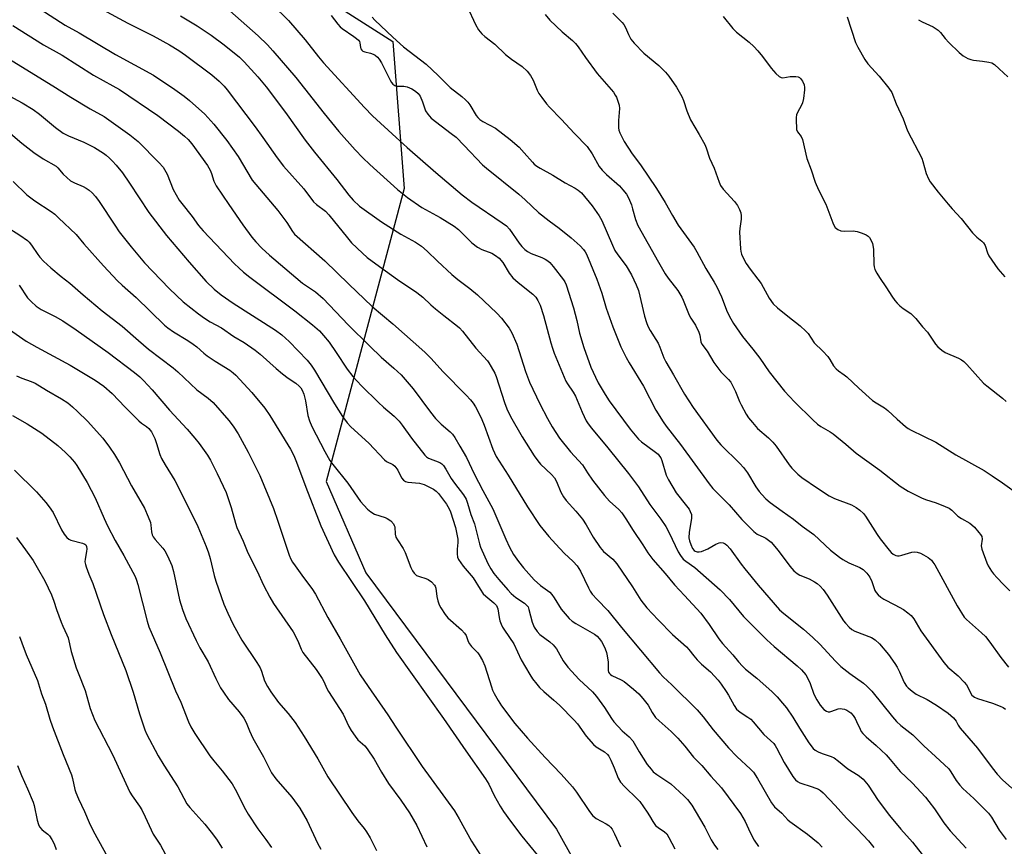
# Model space of a CAD drawing. Units: inches. Extents: x 1261771 to 1267771, y 601449 to 605449.
# Drawn here: x 1264215 to 1264541, y 604198 to 604471 of the extents above; entities that cross this region are included whole.
import ezdxf

# ---------------------------------------------------------------- set-up
doc = ezdxf.new("R2010")
doc.units = ezdxf.units.IN
doc.header["$MEASUREMENT"] = 0
doc.layers.add('NTRL-Farm Land', color=3, linetype='Continuous')
doc.layers.add('Undefined', color=1, linetype='Continuous')

msp = doc.modelspace()

# ---------------------------------------------------------------- linework, layer by layer
at = {"layer": 'NTRL-Farm Land'}
msp.add_lwpolyline([(1263870.27, 604701.74), (1264291.43, 604493.9), (1264338.77, 604463.74), (1264342.5, 604415.15), (1264316.69, 604318.25), (1264329.81, 604288.04), (1264392.86, 604203.25), (1264448.5, 604103.25), (1264499.75, 604069.34), (1264577.29, 604090.31), (1264683.07, 604124.38), (1264768.53, 604142.69)], dxfattribs=at)
at = {"layer": 'Undefined'}
for points, elevation in [([(1264221.95, 604474.57), (1264230.37, 604469.16), (1264235.01, 604466.6), (1264247.01, 604459.46), (1264259.5, 604452.6), (1264266.65, 604447.86), (1264269.69, 604445.66), (1264271.49, 604444.2), (1264276.49, 604439.74), (1264279.55, 604436.37), (1264283.78, 604431), (1264287.52, 604425.64), (1264292.22, 604417.91), (1264300.71, 604407.85), (1264303.67, 604403.87), (1264305.53, 604400.93), (1264306.24, 604400.01), (1264316.23, 604391.14), (1264324.16, 604383.43), (1264331.85, 604376.13), (1264338.7, 604370.34), (1264349.32, 604360.98), (1264351.36, 604358.88), (1264355.29, 604354.58), (1264363.01, 604346.82), (1264364.39, 604345.28), (1264365.27, 604344.1), (1264366.02, 604342.86), (1264367.13, 604340.81), (1264368.16, 604338.71), (1264368.92, 604336.84), (1264371.78, 604328.94), (1264372.95, 604326.47), (1264376.87, 604320.29), (1264383.22, 604309.83), (1264387.36, 604303.65), (1264390.37, 604300.02), (1264392.64, 604297.47), (1264395.39, 604294.55), (1264398.38, 604291.75), (1264399.67, 604290.35), (1264400.29, 604289.5), (1264400.84, 604288.54), (1264403.41, 604283.07), (1264404.05, 604281.9), (1264404.68, 604280.96), (1264406.26, 604279.21), (1264409.86, 604275.57), (1264414.35, 604269.98), (1264426.91, 604254.92), (1264428.09, 604253.65), (1264430.97, 604251), (1264439.37, 604242.75), (1264441.36, 604240.39), (1264444.64, 604236.1), (1264449.71, 604230.11), (1264452.55, 604227.28), (1264457.03, 604223.11), (1264458.01, 604222.07), (1264459.4, 604220.04), (1264464, 604211.99), (1264464.97, 604210.64), (1264467.42, 604208.52), (1264469.39, 604206.32), (1264470.01, 604205.75), (1264475.85, 604201.56), (1264479.37, 604198.76), (1264480.75, 604197.32)], 676), ([(1264242.64, 604474.25), (1264251.08, 604469.74), (1264259.4, 604465.62), (1264264.85, 604462.61), (1264267.93, 604460.74), (1264270.19, 604459.17), (1264278.88, 604452.66), (1264281.33, 604450.6), (1264282.95, 604448.91), (1264283.88, 604447.77), (1264293.15, 604435.55), (1264295.77, 604432), (1264300.45, 604425.24), (1264302.55, 604422.5), (1264309.3, 604414.98), (1264312.53, 604410.75), (1264313.49, 604409.87), (1264316.4, 604407.6), (1264317.57, 604406.44), (1264323.7, 604398.75), (1264325.05, 604397.18), (1264328.7, 604393.69), (1264330.27, 604392.33), (1264334.29, 604389.29), (1264340.26, 604385.01), (1264346.67, 604380.77), (1264348.63, 604379.17), (1264351.25, 604376.67), (1264352.81, 604375.34), (1264355.54, 604373.11), (1264360.14, 604369.6), (1264360.79, 604368.99), (1264361.76, 604367.89), (1264366.17, 604362.34), (1264370.02, 604358.11), (1264370.53, 604357.42), (1264371.29, 604356.15), (1264372.42, 604354.06), (1264372.91, 604352.99), (1264375.61, 604344.3), (1264376.4, 604342.21), (1264377.63, 604339.76), (1264381.51, 604332.95), (1264385.49, 604326.66), (1264386.67, 604325.02), (1264387.62, 604323.95), (1264391.25, 604320.49), (1264392.21, 604319.41), (1264392.9, 604318.19), (1264394.3, 604314.68), (1264395.17, 604313.13), (1264396.07, 604311.95), (1264399.26, 604308.42), (1264401.5, 604305.72), (1264402.7, 604303.86), (1264405.03, 604299.77), (1264407.3, 604296.4), (1264408.43, 604295.1), (1264411.49, 604292.55), (1264412.87, 604291.04), (1264418.04, 604283.34), (1264420.76, 604279.02), (1264422.76, 604276.48), (1264426.44, 604272.5), (1264431.2, 604267.62), (1264435.88, 604263.5), (1264436.65, 604262.64), (1264438.26, 604260.54), (1264439.43, 604259.25), (1264440.86, 604257.83), (1264443.83, 604255.31), (1264446.3, 604252.54), (1264447.37, 604251.2), (1264449, 604248.79), (1264449.76, 604247.54), (1264451.61, 604244.13), (1264452.41, 604242.98), (1264453.57, 604241.91), (1264456.2, 604240.29), (1264457.1, 604239.6), (1264457.91, 604238.74), (1264461.45, 604234.55), (1264464.72, 604231.58), (1264465.23, 604230.9), (1264465.66, 604230.15), (1264468.14, 604225.27), (1264471.07, 604220.7), (1264471.97, 604219.54), (1264472.63, 604218.98), (1264473.36, 604218.62), (1264477.38, 604217.29), (1264479.5, 604216.47), (1264480.17, 604216.07), (1264481.03, 604215.29), (1264485.09, 604211.04), (1264488.79, 604206.93), (1264492.42, 604203.29), (1264496.05, 604199.43), (1264497.88, 604197.23)], 674), ([(1264298.79, 604475.93), (1264304.18, 604470.7), (1264309.74, 604464.25), (1264314.1, 604458.7), (1264315.76, 604456.72), (1264329.33, 604441.86), (1264332.05, 604439.15), (1264339.79, 604431.97), (1264343.42, 604428.72), (1264353, 604420.4), (1264361.62, 604413.07), (1264364.88, 604410.57), (1264374.85, 604403.81), (1264376.27, 604402.74), (1264377.26, 604401.61), (1264380.46, 604397.04), (1264381.41, 604395.95), (1264382.44, 604394.95), (1264383.32, 604394.3), (1264384.44, 604393.67), (1264388.06, 604392.26), (1264389.09, 604391.77), (1264390, 604391.16), (1264390.63, 604390.63), (1264391.79, 604389.29), (1264395.18, 604384.92), (1264395.62, 604384.21), (1264396.06, 604383.25), (1264398.52, 604375.64), (1264399.63, 604371.51), (1264400.44, 604367.26), (1264401.85, 604362.5), (1264404.23, 604355.98), (1264405.71, 604352.7), (1264406.64, 604350.87), (1264408.91, 604347.04), (1264410.3, 604344.94), (1264417.26, 604335.51), (1264418.86, 604333.5), (1264419.97, 604332.25), (1264421.03, 604331.3), (1264425.63, 604327.96), (1264426.47, 604327.24), (1264426.98, 604326.64), (1264427.34, 604326.02), (1264427.66, 604325.2), (1264429.1, 604320.35), (1264429.87, 604318.76), (1264432.43, 604314.44), (1264435.9, 604310.22), (1264436.71, 604309.06), (1264437.12, 604308.3), (1264437.48, 604307.26), (1264437.55, 604306), (1264436.72, 604301.49), (1264436.67, 604299.62), (1264436.88, 604298.55), (1264437.28, 604297.36), (1264437.9, 604296.07), (1264438.38, 604295.42), (1264438.78, 604295.13), (1264439.34, 604294.94), (1264440.09, 604294.91), (1264440.87, 604295.08), (1264442.92, 604295.99), (1264445.59, 604297.54), (1264446.67, 604297.97), (1264447.18, 604298.01), (1264447.95, 604297.92), (1264448.63, 604297.61), (1264449.24, 604297.16), (1264450.35, 604295.9), (1264453.91, 604290.9), (1264455.14, 604289.29), (1264459.6, 604283.96), (1264466.66, 604275.83), (1264468.03, 604274.59), (1264474.54, 604269.38), (1264477.67, 604266.62), (1264479.92, 604264.38), (1264485.17, 604258.78), (1264486.94, 604257.07), (1264489.91, 604254.72), (1264494.43, 604251.5), (1264495.55, 604250.54), (1264497.13, 604248.86), (1264503.96, 604240.4), (1264505.28, 604238.88), (1264506.81, 604237.51), (1264510.74, 604234.4), (1264514.41, 604230.78), (1264518.25, 604227.28), (1264522.59, 604223.15), (1264523.34, 604222.2), (1264525.01, 604219.3), (1264526.25, 604217.76), (1264527.26, 604216.73), (1264530.94, 604213.4), (1264535.8, 604208.57), (1264536.77, 604207.17), (1264539.28, 604202.95), (1264541.56, 604199.82)], 668), ([(1264363.35, 604475.33), (1264366.06, 604469.33), (1264367.11, 604467.63), (1264368.11, 604466.25), (1264369.11, 604465.33), (1264372.42, 604462.81), (1264375.99, 604459.38), (1264378.03, 604457.83), (1264381.51, 604455.47), (1264383.18, 604453.94), (1264384.25, 604452.51), (1264385.17, 604450.98), (1264386.5, 604447.64), (1264387.01, 604446.58), (1264387.97, 604445.15), (1264389.53, 604443.08), (1264390.5, 604442.01), (1264394.4, 604438.09), (1264398.78, 604433.33), (1264403.01, 604429.01), (1264404.68, 604426.59), (1264407.01, 604422.44), (1264408, 604421.12), (1264409.43, 604419.72), (1264413.65, 604415.98), (1264414.85, 604414.66), (1264415.98, 604413.26), (1264416.69, 604412.03), (1264417.62, 604409.69), (1264418.04, 604408.35), (1264418.96, 604404.83), (1264419.77, 604402.85), (1264426.56, 604390.72), (1264428.83, 604386.9), (1264429.79, 604385.47), (1264432.96, 604381.33), (1264434.31, 604379.16), (1264434.79, 604378.13), (1264436.76, 604373.19), (1264437.3, 604372.21), (1264438.83, 604369.88), (1264439.97, 604367.65), (1264440.3, 604366.6), (1264440.59, 604364.42), (1264440.92, 604363.66), (1264442.72, 604361.31), (1264444.91, 604357.59), (1264446.19, 604355.76), (1264447.27, 604354.46), (1264449.79, 604351.93), (1264450.49, 604351.03), (1264452.11, 604347.95), (1264453.41, 604344.68), (1264453.9, 604343.61), (1264455.56, 604340.48), (1264456.34, 604339.25), (1264457.64, 604337.68), (1264459.39, 604335.74), (1264463.02, 604332.63), (1264464.46, 604331.24), (1264465.52, 604329.87), (1264469.83, 604323.73), (1264470.71, 604322.61), (1264472.73, 604320.59), (1264474.05, 604319.49), (1264479.18, 604315.99), (1264483.09, 604313.47), (1264484.86, 604312.56), (1264490.48, 604310.47), (1264492.02, 604309.63), (1264493.18, 604308.79), (1264494.42, 604307.62), (1264495.12, 604306.73), (1264498.96, 604300.67), (1264499.94, 604299.29), (1264502.89, 604295.51), (1264503.61, 604294.74), (1264504.19, 604294.24), (1264505.15, 604293.79), (1264505.68, 604293.69), (1264506.23, 604293.69), (1264507.05, 604293.85), (1264510.35, 604294.82), (1264511.41, 604294.92), (1264512.18, 604294.84), (1264513.23, 604294.51), (1264514.25, 604294.01), (1264515.77, 604293.05), (1264516.89, 604292.16), (1264517.39, 604291.58), (1264517.99, 604290.63), (1264525.45, 604277.05), (1264527.68, 604273.36), (1264528.44, 604272.53), (1264533.49, 604268.17), (1264534.77, 604266.94), (1264536.25, 604265.09), (1264539.83, 604260.03), (1264542.34, 604256.84)], 662), ([(1264268.5, 604472.24), (1264273.97, 604468.9), (1264278.68, 604465.81), (1264282.97, 604462.62), (1264287.99, 604458.59), (1264289.59, 604456.97), (1264294.09, 604452.03), (1264296.85, 604448.69), (1264303.2, 604440.2), (1264309.76, 604431.13), (1264312.86, 604427.14), (1264320.15, 604418.11), (1264324.14, 604412.88), (1264325.61, 604411.23), (1264327.73, 604409.32), (1264335.02, 604404.12), (1264341.41, 604400.03), (1264346.2, 604397.39), (1264348.15, 604396.06), (1264350.05, 604394.4), (1264353.54, 604391.03), (1264358.29, 604386.65), (1264360.23, 604385.05), (1264364.18, 604382.06), (1264366.7, 604379.95), (1264373.09, 604373.86), (1264374.66, 604372.2), (1264377.19, 604368.9), (1264378.11, 604367.4), (1264379.69, 604363.67), (1264382.58, 604354.58), (1264383.94, 604351.08), (1264387.34, 604343.89), (1264389.9, 604339.07), (1264391.47, 604336.32), (1264393.83, 604332.6), (1264397.51, 604328.02), (1264401.43, 604323.71), (1264403.06, 604321.11), (1264404.74, 604318.69), (1264408.73, 604313.55), (1264410.4, 604311.76), (1264413.46, 604308.93), (1264414.43, 604307.82), (1264415.79, 604305.91), (1264418.18, 604301.97), (1264421.39, 604297.25), (1264423.08, 604294.59), (1264424.69, 604292.39), (1264428.82, 604287.77), (1264431.85, 604284.02), (1264435.2, 604280.53), (1264440.55, 604274.67), (1264443.35, 604270.96), (1264446.54, 604266.24), (1264447.76, 604264.66), (1264451.21, 604260.86), (1264453.04, 604258.56), (1264454.35, 604257.15), (1264455.43, 604256.18), (1264459.12, 604253.19), (1264464.19, 604248.66), (1264465.84, 604247.03), (1264467.66, 604244.89), (1264468.89, 604243.32), (1264471.08, 604240.25), (1264473.2, 604236.68), (1264476.34, 604231.79), (1264477.81, 604229.92), (1264478.46, 604229.37), (1264479.42, 604228.86), (1264480.71, 604228.32), (1264483.72, 604227.29), (1264484.76, 604226.79), (1264486.19, 604225.73), (1264489.24, 604223.19), (1264492.69, 604221.07), (1264493.65, 604220.37), (1264494.28, 604219.78), (1264495.96, 604217.75), (1264499.25, 604212.69), (1264503.01, 604207.75), (1264506.78, 604203.3), (1264510.67, 604198.93), (1264513.82, 604194.92)], 672), ([(1264284.76, 604473.87), (1264294.19, 604465.65), (1264297.23, 604462.63), (1264298.98, 604460.68), (1264306.6, 604451.77), (1264309.51, 604448.21), (1264315.97, 604439.93), (1264320.87, 604433.96), (1264326.28, 604427.91), (1264328.85, 604425.23), (1264331.12, 604423.05), (1264340.25, 604414.81), (1264343.6, 604412.08), (1264348.36, 604408.87), (1264354.4, 604405.57), (1264358.99, 604402.71), (1264360.44, 604401.5), (1264362.5, 604399.41), (1264364.89, 604397.18), (1264366.71, 604395.68), (1264368.14, 604394.95), (1264371.47, 604393.68), (1264372.73, 604392.93), (1264373.89, 604392.05), (1264375.09, 604390.59), (1264377.19, 604387.1), (1264378.47, 604385.54), (1264380.19, 604384), (1264385.03, 604380.16), (1264385.97, 604379.17), (1264386.74, 604378.06), (1264387.45, 604376.51), (1264388.56, 604373.15), (1264390.99, 604364.05), (1264391.5, 604362.33), (1264392.12, 604360.68), (1264395.91, 604351.45), (1264396.46, 604350.47), (1264398.38, 604347.77), (1264399.14, 604346.49), (1264399.75, 604345.12), (1264401.3, 604341.16), (1264402.7, 604338.26), (1264403.32, 604337.28), (1264404.4, 604335.89), (1264409.86, 604329.38), (1264416.72, 604320.89), (1264420.02, 604316.42), (1264423.71, 604310.57), (1264427.33, 604305.76), (1264429.02, 604303.29), (1264430.14, 604301.24), (1264433.15, 604294.94), (1264433.88, 604293.72), (1264434.76, 604292.58), (1264435.61, 604291.83), (1264438.61, 604289.73), (1264446.95, 604282.37), (1264450.13, 604279.16), (1264454.7, 604273.55), (1264459.6, 604268.74), (1264462.44, 604265.84), (1264464.81, 604263.61), (1264472.46, 604257.3), (1264473.86, 604255.95), (1264475.31, 604254.27), (1264476.16, 604252.88), (1264476.76, 604251.47), (1264478.03, 604247.89), (1264478.95, 604246.03), (1264480.06, 604244.24), (1264481.33, 604242.83), (1264482.2, 604242.25), (1264482.71, 604242.09), (1264483.23, 604242.06), (1264483.99, 604242.23), (1264486.03, 604243), (1264486.71, 604243.12), (1264487.4, 604243.08), (1264488.16, 604242.9), (1264488.91, 604242.59), (1264489.6, 604242.19), (1264490.24, 604241.67), (1264490.97, 604240.81), (1264491.62, 604239.86), (1264492.14, 604238.85), (1264493.27, 604236.28), (1264493.69, 604235.55), (1264494.22, 604234.86), (1264495.25, 604233.81), (1264498.63, 604230.87), (1264501.9, 604227.84), (1264503.27, 604226.3), (1264506.53, 604222.33), (1264510.56, 604218.62), (1264514.89, 604213.84), (1264516.07, 604212.42), (1264517.85, 604210.01), (1264521.03, 604205.38), (1264523.05, 604202.67), (1264528.33, 604196.97)], 670), ([(1264318.34, 604472.32), (1264320.49, 604469.45), (1264321.26, 604468.56), (1264321.92, 604467.99), (1264325.8, 604465.42), (1264326.75, 604464.71), (1264327.38, 604464.14), (1264327.7, 604463.7), (1264327.86, 604463.3), (1264328.05, 604461.79), (1264328.18, 604461.31), (1264328.43, 604460.9), (1264328.76, 604460.57), (1264329.44, 604460.27), (1264331.28, 604459.87), (1264332.25, 604459.57), (1264332.9, 604459.22), (1264333.63, 604458.58), (1264334.17, 604457.91), (1264334.95, 604456.69), (1264337.79, 604450.94), (1264338.25, 604450.21), (1264338.76, 604449.64), (1264339.34, 604449.19), (1264340.03, 604448.94), (1264342.32, 604448.98), (1264343.43, 604448.76), (1264345.01, 604448.12), (1264346.2, 604447.33), (1264347.05, 604446.52), (1264347.73, 604445.59), (1264348.58, 604443.78), (1264349.51, 604440.82), (1264350.27, 604439.65), (1264351.4, 604438.39), (1264358.03, 604433.35), (1264359.62, 604432.05), (1264362.32, 604429.36), (1264368.42, 604422.94), (1264369.66, 604421.78), (1264380.36, 604413.26), (1264382.54, 604411.31), (1264386.92, 604407.14), (1264390.39, 604404.44), (1264393.76, 604401.95), (1264397.66, 604398.82), (1264400.67, 604396.18), (1264401.82, 604394.98), (1264402.39, 604394.13), (1264402.76, 604393.38), (1264406.17, 604385.09), (1264407.82, 604380.46), (1264409.29, 604375.52), (1264411.54, 604369.35), (1264414.1, 604362.73), (1264415.86, 604359.18), (1264416.86, 604357.43), (1264421.59, 604349.79), (1264425.74, 604341.83), (1264428.17, 604337.92), (1264429.19, 604336.5), (1264433.88, 604330.47), (1264443.34, 604317.48), (1264444.58, 604315.93), (1264450, 604310.45), (1264454.18, 604305.62), (1264458.09, 604301.67), (1264459.23, 604300.81), (1264461.41, 604299.85), (1264462.11, 604299.47), (1264462.99, 604298.87), (1264463.83, 604298.13), (1264466.16, 604295.39), (1264470.03, 604290.17), (1264471.42, 604288.72), (1264472.5, 604287.8), (1264473.31, 604287.29), (1264476.49, 604286), (1264478.22, 604285.09), (1264479.12, 604284.49), (1264480.09, 604283.63), (1264481.02, 604282.54), (1264482.4, 604280.62), (1264487.82, 604272.17), (1264488.48, 604271.33), (1264489.71, 604270.05), (1264490.6, 604269.31), (1264491.59, 604268.78), (1264497.08, 604266.63), (1264498.23, 604265.83), (1264499.73, 604264.53), (1264502.73, 604261.04), (1264504.83, 604258.08), (1264505.57, 604256.86), (1264506.36, 604255.32), (1264507.4, 604252.74), (1264507.88, 604251.75), (1264508.61, 604250.58), (1264509.16, 604249.97), (1264510.46, 604248.9), (1264511.85, 604247.94), (1264515.48, 604246.18), (1264518.59, 604244.21), (1264522.41, 604241.56), (1264524.18, 604240.02), (1264525.1, 604238.93), (1264525.74, 604237.65), (1264526.39, 604236.7), (1264532.12, 604230.03), (1264536.99, 604223.51), (1264538.61, 604221.46), (1264540.41, 604219.52), (1264543.49, 604216.84)], 666), ([(1264331.85, 604471.81), (1264332.79, 604470.83), (1264338.73, 604465.1), (1264342.25, 604461.91), (1264349.73, 604456.18), (1264353.77, 604452.47), (1264357.65, 604448.5), (1264361.53, 604445.54), (1264362.8, 604444.45), (1264363.58, 604443.65), (1264364.24, 604442.75), (1264366.29, 604439.22), (1264366.84, 604438.54), (1264367.49, 604437.95), (1264368.45, 604437.32), (1264372.71, 604435.06), (1264377.58, 604431.31), (1264380.48, 604428.77), (1264382.21, 604426.91), (1264384.87, 604423.79), (1264385.5, 604423.16), (1264386.32, 604422.51), (1264387.48, 604421.78), (1264391.68, 604419.53), (1264395.76, 604417.03), (1264399.07, 604415.23), (1264400.01, 604414.58), (1264401.08, 604413.63), (1264404.69, 604409.4), (1264407, 604406.05), (1264407.82, 604404.5), (1264411.33, 604396.4), (1264412.2, 604394.56), (1264413.12, 604393.16), (1264415.9, 604389.52), (1264417.62, 604386.52), (1264419.25, 604383.21), (1264419.95, 604381.4), (1264421.94, 604372.94), (1264422.58, 604370.83), (1264423.07, 604369.58), (1264423.8, 604368.17), (1264425.73, 604365.18), (1264426.46, 604363.92), (1264427.05, 604362.65), (1264428.38, 604359.14), (1264429.02, 604357.83), (1264431.57, 604353.5), (1264435.21, 604347.08), (1264438.08, 604342.65), (1264445.94, 604331.88), (1264447.24, 604330.36), (1264453.49, 604324.18), (1264454.69, 604322.89), (1264456, 604321.05), (1264458.77, 604316.47), (1264459.9, 604314.93), (1264460.79, 604313.87), (1264462.14, 604312.5), (1264463.58, 604311.3), (1264467.56, 604308.38), (1264471.24, 604305.79), (1264474.15, 604303.47), (1264477.93, 604300.65), (1264483.53, 604295.56), (1264486.43, 604293.22), (1264487.6, 604292.43), (1264489.56, 604291.29), (1264493.21, 604289.73), (1264494.29, 604289.08), (1264495.48, 604287.9), (1264496.48, 604286.56), (1264497.15, 604285.1), (1264498.14, 604282.21), (1264498.55, 604281.51), (1264499.29, 604280.69), (1264500.14, 604279.96), (1264501.1, 604279.32), (1264504.81, 604277.42), (1264507.63, 604275.84), (1264509.05, 604274.84), (1264510.14, 604273.92), (1264511.05, 604272.77), (1264513.41, 604268.82), (1264520.94, 604258.32), (1264522.26, 604256.87), (1264525.74, 604253.97), (1264527.72, 604251.83), (1264528.46, 604250.94), (1264528.94, 604250.23), (1264529.78, 604248.29), (1264530.3, 604247.52), (1264531.13, 604246.91), (1264532.09, 604246.46), (1264537.04, 604244.92), (1264539.66, 604243.97), (1264540.6, 604243.49), (1264541.38, 604242.89)], 664), ([(1264389.12, 604472.6), (1264390.68, 604470.81), (1264394.75, 604466.87), (1264398.12, 604464.05), (1264399.12, 604463.08), (1264400, 604462), (1264402.43, 604458.42), (1264406.34, 604453.16), (1264411.67, 604446.94), (1264412.29, 604446.02), (1264412.68, 604445.27), (1264413.3, 604443.71), (1264413.62, 604442.65), (1264413.74, 604441.55), (1264413.32, 604437.58), (1264413.33, 604435.22), (1264413.52, 604434.37), (1264413.84, 604433.56), (1264415.25, 604430.66), (1264417.9, 604426.58), (1264420.69, 604422.97), (1264425.89, 604415.12), (1264428.81, 604410.45), (1264431.18, 604406.17), (1264433.14, 604402.96), (1264438.35, 604395.68), (1264439.32, 604394.21), (1264442.23, 604388.68), (1264444.99, 604384.19), (1264445.86, 604382.62), (1264447.42, 604379.34), (1264449.35, 604374.31), (1264450.53, 604371.98), (1264451.4, 604370.47), (1264454.44, 604366.2), (1264457.77, 604362.02), (1264460.08, 604358.96), (1264463.26, 604354.47), (1264468.25, 604348.13), (1264471.59, 604344.55), (1264477.66, 604338.6), (1264479.18, 604337.21), (1264480.32, 604336.41), (1264483.43, 604334.67), (1264484.42, 604334.03), (1264488.52, 604330.6), (1264491.94, 604327.56), (1264499.79, 604321.96), (1264506.5, 604316.73), (1264509.14, 604315.03), (1264513.6, 604312.82), (1264514.93, 604312.29), (1264518.4, 604311.16), (1264521.44, 604309.96), (1264522.78, 604309.35), (1264523.68, 604308.7), (1264525.03, 604307.28), (1264525.67, 604306.74), (1264526.85, 604305.99), (1264529.58, 604304.45), (1264530.29, 604303.94), (1264531.09, 604303.14), (1264532.6, 604301.4), (1264533.11, 604300.73), (1264533.51, 604300.02), (1264533.65, 604299.13), (1264533.29, 604296.95), (1264533.5, 604295.81), (1264535.16, 604291.32), (1264535.7, 604290.29), (1264536.78, 604288.59), (1264537.46, 604287.69), (1264538.6, 604286.39), (1264540.63, 604284.24), (1264542.85, 604282.07)], 660), ([(1264411.48, 604473.1), (1264414.59, 604469.98), (1264415.12, 604469.3), (1264415.69, 604468.34), (1264416.71, 604466.04), (1264417.5, 604464.51), (1264418.55, 604463.16), (1264421.8, 604459.9), (1264426.66, 604455.84), (1264428.89, 604453.57), (1264430.04, 604452.25), (1264432.52, 604448.65), (1264434.32, 604445.49), (1264434.9, 604444.2), (1264435.98, 604440.77), (1264437.18, 604437.84), (1264440.08, 604432.97), (1264441.92, 604429.64), (1264442.33, 604428.59), (1264443.43, 604425.1), (1264445, 604421.78), (1264446.63, 604417.23), (1264447.15, 604416.06), (1264448.02, 604414.84), (1264451.73, 604410.84), (1264452.71, 604409.44), (1264453.42, 604408.14), (1264453.82, 604407.09), (1264454, 604406.06), (1264453.94, 604404.94), (1264453.49, 604401.84), (1264453.44, 604400.69), (1264453.75, 604395.12), (1264453.86, 604394.25), (1264454.09, 604393.4), (1264454.78, 604391.76), (1264455.63, 604390.29), (1264456.9, 604388.41), (1264459.5, 604385.16), (1264460.51, 604383.75), (1264461.27, 604382.51), (1264463.19, 604378.81), (1264464.49, 604377.02), (1264465.95, 604375.62), (1264469.4, 604372.84), (1264473.43, 604369.74), (1264475.39, 604367.98), (1264476.1, 604367.12), (1264478.12, 604364.06), (1264481.01, 604361.28), (1264482.62, 604359.52), (1264483.28, 604358.6), (1264484.47, 604356.45), (1264485.33, 604355.47), (1264486.15, 604354.8), (1264488.03, 604353.53), (1264488.95, 604352.81), (1264492.83, 604349.11), (1264497.36, 604345.06), (1264498.55, 604344.22), (1264501.36, 604342.55), (1264502.49, 604341.72), (1264505.56, 604338.78), (1264508.26, 604336.45), (1264509.19, 604335.79), (1264510.22, 604335.23), (1264518.39, 604331.24), (1264524.92, 604327.05), (1264534.32, 604321.82), (1264537, 604320.13), (1264540.38, 604317.8), (1264546.22, 604313.62)], 658), ([(1264447.96, 604471.96), (1264451.15, 604468.06), (1264452.44, 604466.85), (1264456.61, 604463.53), (1264458.11, 604462.11), (1264459.48, 604460.63), (1264461.01, 604458.79), (1264463.86, 604454.9), (1264465.46, 604453.15), (1264466.51, 604452.17), (1264467.2, 604451.8), (1264467.69, 604451.75), (1264470.2, 604452.16), (1264471.98, 604452.19), (1264472.81, 604452.03), (1264473.23, 604451.8), (1264473.6, 604451.47), (1264474.2, 604450.59), (1264474.76, 604449.34), (1264474.92, 604448.55), (1264474.9, 604447.71), (1264474.51, 604444.86), (1264474.21, 604443.47), (1264473.77, 604442.44), (1264472.66, 604440.5), (1264472.28, 604439.47), (1264472.19, 604438.63), (1264472.16, 604437.19), (1264472.2, 604435.46), (1264472.29, 604434.63), (1264472.56, 604433.9), (1264473.74, 604432.31), (1264474.2, 604431.36), (1264475.67, 604425.04), (1264477.07, 604421.33), (1264478.42, 604417.26), (1264479.58, 604414.67), (1264482, 604409.88), (1264484.22, 604403.75), (1264484.56, 604402.96), (1264485, 604402.24), (1264485.88, 604401.53), (1264486.92, 604401.08), (1264488.05, 604400.99), (1264490.95, 604401.11), (1264492.35, 604400.88), (1264493.99, 604400.31), (1264495.31, 604399.76), (1264496, 604399.31), (1264496.38, 604398.91), (1264497.11, 604397.71), (1264497.42, 604396.92), (1264497.55, 604396.36), (1264497.69, 604394.92), (1264497.82, 604390), (1264497.93, 604389.16), (1264498.18, 604388.37), (1264498.81, 604387.13), (1264499.69, 604385.69), (1264502.05, 604382.31), (1264503.8, 604379.49), (1264504.81, 604378.07), (1264505.56, 604377.17), (1264506.41, 604376.36), (1264507.58, 604375.45), (1264510.04, 604373.8), (1264511.74, 604372.14), (1264513.98, 604369.36), (1264515.54, 604367.56), (1264516.72, 604365.93), (1264518.26, 604363.58), (1264518.99, 604362.74), (1264520.29, 604361.67), (1264521.46, 604360.89), (1264525.86, 604358.96), (1264526.88, 604358.43), (1264527.57, 604357.95), (1264528.57, 604356.96), (1264534.16, 604350.79), (1264535.24, 604349.85), (1264540.37, 604345.78), (1264541.59, 604344.67)], 656), ([(1264488.98, 604471.85), (1264491.8, 604463.4), (1264492.58, 604461.84), (1264494.88, 604457.79), (1264495.84, 604456.35), (1264499.56, 604452.24), (1264502.79, 604448.32), (1264503.77, 604446.86), (1264505.22, 604443.1), (1264507.48, 604438.1), (1264509.01, 604434.16), (1264513.71, 604425.16), (1264514.09, 604424.07), (1264515.19, 604420.11), (1264515.92, 604418.28), (1264516.48, 604417.29), (1264519.14, 604413.87), (1264522.41, 604409.9), (1264523.73, 604408.35), (1264526.68, 604405.22), (1264530.48, 604400.47), (1264531.85, 604399.07), (1264533.58, 604397.69), (1264534.14, 604397.13), (1264534.65, 604396.23), (1264535.41, 604393.87), (1264535.88, 604392.85), (1264538.88, 604388.58), (1264541.2, 604385.92)], 654), ([(1264213.01, 604469), (1264223.13, 604462.65), (1264229.39, 604459.19), (1264239.68, 604452.6), (1264246.12, 604449.09), (1264248.35, 604447.8), (1264260.99, 604439.3), (1264267.84, 604434.11), (1264269.85, 604432.45), (1264271.05, 604431.31), (1264272.27, 604429.87), (1264277.42, 604422.7), (1264278.3, 604421.18), (1264278.72, 604420.08), (1264279.49, 604417.55), (1264280.3, 604416.03), (1264284.43, 604409.8), (1264289.09, 604403.07), (1264292.11, 604399.03), (1264293.43, 604397.47), (1264295.42, 604395.36), (1264297.95, 604393.04), (1264306.64, 604385.67), (1264308.88, 604383.86), (1264313.17, 604380.91), (1264315.67, 604378.78), (1264323.94, 604370.07), (1264331.1, 604362.97), (1264334.87, 604359.35), (1264339.09, 604355.7), (1264341.49, 604353.46), (1264345.47, 604348.83), (1264351.13, 604341.13), (1264352.81, 604339.03), (1264354.74, 604337.16), (1264357.69, 604334.64), (1264358.45, 604333.84), (1264359.22, 604332.72), (1264360.83, 604329.89), (1264363.12, 604326.12), (1264365.6, 604320.8), (1264368.46, 604315.22), (1264371.75, 604309.23), (1264376.09, 604299.11), (1264377.29, 604296.52), (1264378.61, 604294.11), (1264380.27, 604291.76), (1264381.89, 604289.69), (1264385.49, 604285.67), (1264387.62, 604283.84), (1264390.63, 604281.58), (1264391.33, 604280.89), (1264392.14, 604279.74), (1264394.45, 604275.96), (1264395.68, 604274.42), (1264397, 604272.97), (1264398.06, 604272.07), (1264399.24, 604271.27), (1264405.44, 604267.7), (1264406.31, 604267.04), (1264406.99, 604266.32), (1264407.79, 604265.26), (1264408.44, 604264.15), (1264408.97, 604262.92), (1264409.4, 604261.63), (1264409.63, 604260.53), (1264409.9, 604258.53), (1264410, 604255.69), (1264410.11, 604255.19), (1264410.34, 604254.77), (1264410.72, 604254.4), (1264411.19, 604254.09), (1264414.24, 604252.65), (1264415.2, 604252.07), (1264418.37, 604249.55), (1264420.07, 604247.96), (1264421.47, 604246.48), (1264422.35, 604245.37), (1264423.13, 604244.21), (1264424.46, 604241.82), (1264425.66, 604240.2), (1264426.84, 604239.04), (1264430.79, 604235.55), (1264432.99, 604233.32), (1264435.28, 604230.7), (1264438.21, 604227.06), (1264440.96, 604224.26), (1264443.89, 604220.78), (1264447.42, 604216.97), (1264453.71, 604208.47), (1264455.25, 604205.81), (1264456.97, 604202.14), (1264458.29, 604199.62), (1264459.66, 604197.47)], 678), ([(1264512.55, 604470.93), (1264513.81, 604470.23), (1264517.47, 604468.57), (1264519.09, 604467.47), (1264519.89, 604466.72), (1264521.48, 604464.7), (1264522.64, 604463.44), (1264526.01, 604460.07), (1264527.38, 604458.97), (1264528.9, 604458.14), (1264529.96, 604457.72), (1264530.75, 604457.56), (1264533.81, 604457.26), (1264535.85, 604456.94), (1264536.87, 604456.63), (1264537.71, 604456.12), (1264539.28, 604454.73), (1264542.1, 604452.05)], 652), ([(1264209.89, 604459.06), (1264226.22, 604449.02), (1264232.19, 604445.26), (1264238.57, 604441.47), (1264243.2, 604438.96), (1264251.73, 604432.87), (1264254.46, 604430.7), (1264261.34, 604423.73), (1264262.71, 604422.16), (1264264.07, 604419.9), (1264266.1, 604414.81), (1264268.09, 604411.24), (1264268.89, 604410.12), (1264272.36, 604405.85), (1264274.47, 604402.85), (1264276, 604401.11), (1264286.39, 604390.22), (1264287.8, 604388.84), (1264289.37, 604387.46), (1264291.46, 604385.78), (1264306.29, 604374.61), (1264312.12, 604370.08), (1264314.47, 604368.01), (1264315.82, 604366.53), (1264317.64, 604364.28), (1264319.97, 604360.91), (1264323.59, 604355.38), (1264325.51, 604352.96), (1264328.41, 604349.86), (1264333.97, 604344.33), (1264335.65, 604342.76), (1264339.12, 604339.8), (1264340.8, 604338.18), (1264341.86, 604336.88), (1264344.95, 604332.52), (1264349.3, 604326.98), (1264349.91, 604326.39), (1264350.57, 604325.94), (1264354.24, 604324.48), (1264354.93, 604324.08), (1264355.51, 604323.52), (1264356.28, 604322.34), (1264358, 604319.16), (1264359.1, 604317.63), (1264362.1, 604313.77), (1264362.93, 604312.37), (1264363.42, 604311.09), (1264364.57, 604307.27), (1264365.78, 604304.23), (1264367.4, 604297.64), (1264367.74, 604296.51), (1264370.13, 604291.1), (1264371.11, 604289.38), (1264372.15, 604287.79), (1264373.78, 604285.76), (1264376.71, 604282.38), (1264377.9, 604281.16), (1264379.38, 604279.84), (1264382.24, 604278.02), (1264383.21, 604277.11), (1264383.44, 604276.73), (1264383.73, 604275.93), (1264384.76, 604271.69), (1264385.51, 604270.1), (1264386.41, 604268.6), (1264387.38, 604267.59), (1264390.66, 604265.22), (1264391.75, 604264.24), (1264392.81, 604262.83), (1264395.08, 604258.93), (1264396.62, 604256.83), (1264400.39, 604252.76), (1264404.73, 604248.66), (1264406.14, 604247.13), (1264408.76, 604243.5), (1264411.05, 604239.82), (1264411.84, 604238.71), (1264414.56, 604235.77), (1264416.94, 604233.73), (1264418.08, 604232.49), (1264420.16, 604228.85), (1264422.9, 604224.68), (1264424.12, 604223.07), (1264424.89, 604222.24), (1264426.01, 604221.32), (1264429.71, 604218.89), (1264430.65, 604218.19), (1264435.03, 604214.32), (1264436.23, 604213.05), (1264437.6, 604211.16), (1264438.75, 604209.33), (1264441.88, 604203.95), (1264444.05, 604199.73), (1264445.15, 604197.95), (1264446.28, 604196.57)], 680), ([(1264210.56, 604446.38), (1264216.12, 604443.41), (1264219.8, 604441.22), (1264221.88, 604439.66), (1264227.12, 604435.27), (1264229.71, 604433.41), (1264231.45, 604432.5), (1264236.52, 604430.44), (1264240.04, 604428.71), (1264242.97, 604426.82), (1264243.9, 604426.12), (1264244.98, 604425.16), (1264246.01, 604424.14), (1264247.16, 604422.84), (1264249.27, 604420.24), (1264251.65, 604416.87), (1264258, 604407.14), (1264263.85, 604399.59), (1264271.3, 604390.78), (1264277.02, 604384.33), (1264279.6, 604381.83), (1264281.95, 604379.92), (1264285.9, 604377.22), (1264299.96, 604368.22), (1264302, 604366.71), (1264304.39, 604364.53), (1264310.42, 604358.32), (1264311.76, 604356.7), (1264312.83, 604355.05), (1264319.4, 604343.85), (1264322.04, 604339.68), (1264323.58, 604337.58), (1264324.81, 604336.32), (1264330.75, 604330.92), (1264335.93, 604325.39), (1264336.6, 604324.88), (1264338.68, 604323.85), (1264339.33, 604323.32), (1264340.36, 604321.97), (1264341.63, 604319.46), (1264342.28, 604318.63), (1264342.91, 604318.23), (1264343.64, 604317.98), (1264347.5, 604317.64), (1264348.3, 604317.48), (1264349.1, 604317.21), (1264352.22, 604315.67), (1264353.1, 604315.03), (1264353.84, 604314.26), (1264356.49, 604310.68), (1264357.41, 604309.2), (1264357.84, 604308.16), (1264359.41, 604303.05), (1264359.93, 604300.83), (1264360.19, 604299.15), (1264360.19, 604298.04), (1264359.98, 604295.79), (1264359.97, 604294.34), (1264360.12, 604293.22), (1264360.45, 604292.48), (1264362, 604290.17), (1264365.31, 604286.37), (1264367.62, 604282.57), (1264368.65, 604281.11), (1264369.47, 604280.3), (1264372.17, 604278.12), (1264373.02, 604277.18), (1264373.46, 604276.11), (1264373.91, 604273.28), (1264374.17, 604272.12), (1264374.56, 604271.04), (1264375.05, 604270), (1264375.64, 604269.02), (1264378.71, 604264.55), (1264381.21, 604259.27), (1264384.01, 604254.4), (1264384.96, 604252.94), (1264386.35, 604251.16), (1264387.27, 604250.1), (1264388.67, 604248.74), (1264392.02, 604245.92), (1264393.88, 604244.25), (1264398.72, 604239.35), (1264399.82, 604238.07), (1264402.7, 604234.02), (1264405.05, 604231.21), (1264405.96, 604230.49), (1264408.78, 604228.85), (1264409.74, 604227.98), (1264410.2, 604227.35), (1264410.84, 604226.1), (1264411.98, 604223.5), (1264413.29, 604220.13), (1264414.04, 604218.79), (1264415.35, 604217.32), (1264419.68, 604213.21), (1264420.44, 604212.39), (1264422.9, 604208.87), (1264423.67, 604207.66), (1264424.72, 604205.75), (1264425.65, 604204.5), (1264426.52, 604203.78), (1264428.6, 604202.39), (1264429.35, 604201.66), (1264430.07, 604200.48), (1264431.95, 604196.72)], 682), ([(1264212.28, 604433.29), (1264216.03, 604430.15), (1264219.99, 604427.05), (1264223.09, 604424.96), (1264227.31, 604422.46), (1264227.92, 604421.92), (1264229.68, 604419.85), (1264232.14, 604417.67), (1264233.37, 604416.94), (1264236.27, 604415.76), (1264237.33, 604415.24), (1264238.24, 604414.59), (1264239.26, 604413.66), (1264240.41, 604412.44), (1264241.63, 604410.78), (1264246.75, 604402.94), (1264248.21, 604400.83), (1264252.19, 604395.78), (1264256.63, 604390.52), (1264259.17, 604387.73), (1264264.85, 604381.92), (1264269.41, 604377.67), (1264274.39, 604373.69), (1264276.45, 604372.18), (1264278.35, 604370.99), (1264282.06, 604369), (1264286.17, 604366.21), (1264289.54, 604364.2), (1264293.21, 604361.64), (1264294.85, 604360.35), (1264300.15, 604355.59), (1264302.21, 604353.87), (1264304.09, 604352.42), (1264306.66, 604350.72), (1264307.78, 604349.8), (1264308.32, 604349.16), (1264308.76, 604348.47), (1264309.29, 604347.15), (1264309.83, 604344.87), (1264310.57, 604340.07), (1264311.14, 604338.25), (1264311.98, 604336.44), (1264316.22, 604328.17), (1264317.93, 604325.2), (1264318.92, 604323.82), (1264323.81, 604317.66), (1264328.08, 604311.64), (1264330.35, 604309.1), (1264331.41, 604308.18), (1264332.67, 604307.47), (1264336.14, 604306.3), (1264336.9, 604305.97), (1264338.04, 604305.17), (1264338.97, 604304.18), (1264339.2, 604303.72), (1264339.33, 604303.21), (1264339.53, 604300.84), (1264339.76, 604299.86), (1264340.26, 604298.9), (1264342.09, 604296.03), (1264342.8, 604294.77), (1264344.69, 604289.77), (1264345.19, 604288.7), (1264345.79, 604287.86), (1264346.54, 604287.19), (1264347.51, 604286.75), (1264349.67, 604286.16), (1264350.43, 604285.85), (1264351.55, 604285.01), (1264352.49, 604283.98), (1264352.73, 604283.56), (1264352.95, 604282.92), (1264353.3, 604280.19), (1264353.62, 604278.8), (1264354.05, 604277.45), (1264354.56, 604276.44), (1264355.98, 604274.29), (1264356.88, 604273.18), (1264361.42, 604269.15), (1264362.47, 604268.12), (1264363.02, 604267.25), (1264363.67, 604265.32), (1264364.05, 604264.55), (1264364.76, 604263.66), (1264366.84, 604261.51), (1264367.33, 604260.85), (1264368.33, 604259.08), (1264369.17, 604257.31), (1264371.32, 604250.32), (1264371.73, 604249.22), (1264372.25, 604248.15), (1264373.55, 604245.8), (1264374.67, 604244.06), (1264379.13, 604238.18), (1264383.3, 604233.38), (1264389.08, 604226.97), (1264394.38, 604221.47), (1264398.12, 604217.27), (1264399.51, 604215.46), (1264403.82, 604209.09), (1264404.86, 604207.7), (1264405.27, 604207.3), (1264405.97, 604206.82), (1264409.25, 604205.06), (1264410.15, 604204.43), (1264410.75, 604203.88), (1264411.25, 604203.2), (1264412.1, 604201.68), (1264414.08, 604197.42)], 684), ([(1264213.18, 604417.43), (1264217.6, 604413.05), (1264220.32, 604411), (1264225.74, 604407.46), (1264226.88, 604406.58), (1264228.16, 604405.43), (1264233.94, 604399.87), (1264236.49, 604396.8), (1264242.99, 604389.49), (1264247.65, 604384.6), (1264249.2, 604383.12), (1264253.83, 604379.07), (1264263.15, 604369.97), (1264264.29, 604369.03), (1264266.21, 604367.69), (1264270.95, 604364.8), (1264272.69, 604363.65), (1264273.85, 604362.76), (1264276.2, 604360.66), (1264277.33, 604359.77), (1264279.95, 604357.97), (1264284.78, 604354.99), (1264285.95, 604354.12), (1264286.83, 604353.35), (1264292.09, 604347.61), (1264296.39, 604342.42), (1264297.98, 604340.05), (1264304.89, 604328.9), (1264305.94, 604326.81), (1264306.9, 604324.66), (1264309.89, 604316.33), (1264314.96, 604303.61), (1264319.29, 604294.02), (1264320.71, 604291.53), (1264329.31, 604278.73), (1264336.16, 604267.53), (1264339.98, 604261.71), (1264355.47, 604239.86), (1264362.87, 604229.15), (1264369.42, 604219.94), (1264370.48, 604218.11), (1264372.19, 604214.38), (1264374.26, 604210.83), (1264375.35, 604209.12), (1264377.66, 604205.88), (1264381.34, 604200.98), (1264386.45, 604194.8)], 686), ([(1264210.81, 604402.49), (1264215.34, 604399.67), (1264217.83, 604397.89), (1264218.45, 604397.31), (1264219.18, 604396.41), (1264221.25, 604393.28), (1264221.95, 604392.37), (1264223.2, 604391.1), (1264225.61, 604388.86), (1264229.05, 604386), (1264231.9, 604383.79), (1264236.34, 604379.91), (1264242.62, 604374.66), (1264249.23, 604369.57), (1264254.56, 604364.82), (1264257.91, 604362.01), (1264261.94, 604358.86), (1264266.09, 604355.82), (1264267.56, 604354.5), (1264273.86, 604348.51), (1264277.64, 604345.8), (1264279.32, 604344.31), (1264284.46, 604338.36), (1264285.91, 604336.51), (1264287.53, 604334.02), (1264290.87, 604327.9), (1264294.73, 604320.18), (1264299.28, 604309.27), (1264300.73, 604305.07), (1264303.94, 604295.22), (1264304.44, 604293.82), (1264305.02, 604292.54), (1264305.55, 604291.58), (1264306.37, 604290.34), (1264309.14, 604286.47), (1264311.88, 604282.81), (1264313.11, 604280.92), (1264317.18, 604273.2), (1264321.28, 604266.16), (1264327.96, 604254.31), (1264330.51, 604250.43), (1264337.05, 604241.1), (1264339.7, 604236.98), (1264348.43, 604223.92), (1264359.12, 604209.27), (1264360.7, 604206.66), (1264364.78, 604199.29), (1264369.74, 604191.56)], 688), ([(1264215.16, 604383.13), (1264217.92, 604378.95), (1264219.04, 604377.72), (1264220.79, 604376.17), (1264222.39, 604375.11), (1264227, 604372.75), (1264229.56, 604371.33), (1264233.93, 604368.39), (1264244.53, 604360.84), (1264253.24, 604354.24), (1264254.98, 604352.79), (1264256.25, 604351.6), (1264259.12, 604348.57), (1264264.85, 604341.76), (1264270.65, 604335.56), (1264273.27, 604332.6), (1264274.7, 604330.8), (1264277.39, 604326.97), (1264278.38, 604325.24), (1264280.62, 604320.87), (1264283.57, 604314.62), (1264284.19, 604312.97), (1264285.27, 604309.59), (1264286.64, 604304.47), (1264287.16, 604302.96), (1264289.2, 604298.46), (1264290.81, 604294.66), (1264293.82, 604288.56), (1264295.94, 604283.94), (1264298.08, 604279.99), (1264299.28, 604277.92), (1264305.74, 604268.55), (1264307.28, 604265.57), (1264308.41, 604262.72), (1264308.96, 604261.65), (1264313.33, 604256.03), (1264315.38, 604253.02), (1264315.93, 604252.03), (1264316.94, 604249.73), (1264317.46, 604248.76), (1264322.24, 604241.24), (1264324.17, 604237.15), (1264324.9, 604235.9), (1264326.26, 604233.97), (1264327.17, 604232.82), (1264329.41, 604230.86), (1264330.28, 604229.8), (1264332.5, 604226.45), (1264334.92, 604222.08), (1264337.32, 604218.3), (1264341.41, 604212.87), (1264344.26, 604208.7), (1264346.63, 604204.51), (1264349.93, 604197.42)], 690), ([(1264205.96, 604372.55), (1264217.48, 604364.66), (1264220.97, 604362.64), (1264231.97, 604356.73), (1264240.25, 604351.74), (1264243.15, 604349.74), (1264245.91, 604347.37), (1264250.2, 604342.78), (1264254.72, 604338.25), (1264255.6, 604337.5), (1264257.29, 604336.37), (1264258.04, 604335.72), (1264258.85, 604334.63), (1264259.99, 604332.43), (1264260.58, 604330.74), (1264261.62, 604327.16), (1264262.16, 604325.88), (1264263.37, 604323.68), (1264266.59, 604318.58), (1264273.03, 604305.88), (1264274.21, 604303.38), (1264276.94, 604296.75), (1264277.72, 604294.67), (1264278.27, 604292.77), (1264279.62, 604287.08), (1264280.15, 604285.27), (1264282.83, 604277.66), (1264284.1, 604274.66), (1264285.9, 604270.88), (1264288.81, 604265.79), (1264293.74, 604258.36), (1264294.84, 604256.57), (1264295.29, 604255.53), (1264296.31, 604252.33), (1264297.25, 604250.43), (1264298.33, 604248.72), (1264300.89, 604245.17), (1264304.08, 604241.53), (1264306.44, 604238.49), (1264309.39, 604233.9), (1264313.89, 604226.5), (1264317.25, 604220.61), (1264325.12, 604208.81), (1264327.14, 604206.05), (1264329.25, 604203.51), (1264330.06, 604202.39), (1264331.2, 604200.38), (1264333.33, 604196.22)], 692), ([(1264214.2, 604353.15), (1264216, 604352.35), (1264219.09, 604351.27), (1264220.38, 604350.71), (1264224.14, 604348.45), (1264229.16, 604345.6), (1264231.21, 604344.19), (1264232.74, 604342.93), (1264234.43, 604341.41), (1264237.68, 604338.22), (1264242.81, 604332.53), (1264245.03, 604329.53), (1264246.62, 604327.2), (1264248.3, 604324.39), (1264252.25, 604316.83), (1264256.58, 604309.43), (1264257.82, 604306.52), (1264258.52, 604304.63), (1264258.69, 604303.79), (1264258.84, 604301.53), (1264259.12, 604300.57), (1264259.48, 604299.88), (1264260.09, 604299), (1264262.63, 604296.18), (1264263.34, 604295.27), (1264264.17, 604293.69), (1264265.59, 604290.39), (1264266.16, 604288.41), (1264268.14, 604279.09), (1264269.13, 604275.85), (1264270.28, 604272.93), (1264273.67, 604265.6), (1264274.91, 604263.21), (1264277.6, 604258.58), (1264280.21, 604253.07), (1264281.77, 604249.99), (1264282.7, 604248.5), (1264284.38, 604246.1), (1264287.92, 604242.09), (1264289.45, 604239.99), (1264290.23, 604238.54), (1264291.32, 604235.77), (1264292.45, 604233.37), (1264295.92, 604227.14), (1264298.61, 604221.83), (1264299.98, 604219.9), (1264305.35, 604213.84), (1264307.91, 604210.2), (1264310.42, 604206.05), (1264313.77, 604198.62), (1264314.85, 604196.61)], 694), ([(1264212.89, 604339.99), (1264217.72, 604337.3), (1264222.59, 604334.18), (1264227.88, 604330.09), (1264230.44, 604327.77), (1264231.87, 604326.36), (1264233.38, 604324.62), (1264234.23, 604323.47), (1264237.6, 604317.91), (1264240.25, 604312.87), (1264243.22, 604305.95), (1264244.36, 604303.57), (1264246.89, 604298.68), (1264249.75, 604293.79), (1264253.45, 604286.81), (1264253.96, 604285.55), (1264254.38, 604284.18), (1264257.45, 604272.01), (1264258.01, 604270.16), (1264261.76, 604261.53), (1264266.81, 604249.03), (1264268.56, 604245.2), (1264271.12, 604238.78), (1264271.88, 604237.14), (1264273.25, 604234.88), (1264278.23, 604227.53), (1264279.48, 604225.9), (1264282.31, 604222.54), (1264285.53, 604218.25), (1264286.55, 604216.45), (1264290, 604209.72), (1264290.87, 604208.24), (1264294.02, 604203.36), (1264296.76, 604199.8), (1264298.59, 604197.22)], 696), ([(1264213.53, 604322.01), (1264220.88, 604314.82), (1264223.98, 604311.3), (1264225.03, 604309.89), (1264226.31, 604307.94), (1264229.13, 604302.23), (1264230.05, 604300.8), (1264230.91, 604299.7), (1264231.5, 604299.18), (1264232.19, 604298.83), (1264236.09, 604297.85), (1264236.79, 604297.53), (1264237.13, 604297.25), (1264237.42, 604296.7), (1264237.5, 604295.94), (1264237.42, 604295.1), (1264236.93, 604292.5), (1264236.89, 604291.65), (1264237.03, 604290.82), (1264237.27, 604290), (1264238.15, 604287.56), (1264239.44, 604284.52), (1264243, 604274.19), (1264245.5, 604267.6), (1264250.39, 604255.77), (1264252.84, 604248.59), (1264254.89, 604241.34), (1264256.72, 604236.09), (1264257.28, 604234.75), (1264261.1, 604227.53), (1264262.93, 604224.45), (1264267.59, 604217.29), (1264270.61, 604211.68), (1264271.56, 604210.41), (1264276.49, 604204.93), (1264278.67, 604202.25), (1264280.4, 604199.97), (1264282.24, 604197.02)], 698), ([(1264214.26, 604299.66), (1264217.2, 604295.67), (1264219.71, 604292.06), (1264221.12, 604289.81), (1264223.57, 604285.36), (1264225.84, 604280.72), (1264226.62, 604278.64), (1264227.46, 604275.89), (1264228.96, 604271.72), (1264229.53, 604270.38), (1264230.89, 604267.56), (1264231.29, 604266.54), (1264232.37, 604261.98), (1264233.99, 604256.6), (1264234.59, 604254.93), (1264236.98, 604249.06), (1264238.58, 604243.16), (1264240.14, 604239.14), (1264246, 604227.98), (1264251.69, 604215.5), (1264252.45, 604214.29), (1264254.95, 604210.85), (1264255.71, 604209.66), (1264256.84, 604207.36), (1264259.39, 604201.57), (1264261.85, 604197.98), (1264264.17, 604193.68)], 700), ([(1264215.2, 604267.01), (1264215.97, 604264.87), (1264217.46, 604261.03), (1264221.18, 604252.4), (1264222.47, 604248.01), (1264223.85, 604244.6), (1264225.29, 604239.64), (1264226.13, 604237.14), (1264229.67, 604227.9), (1264232.39, 604221.22), (1264232.75, 604220.04), (1264233.56, 604216.42), (1264233.88, 604215.33), (1264234.77, 604213.23), (1264236.78, 604209.07), (1264238.22, 604205.41), (1264239.55, 604202.73), (1264246.08, 604190.93)], 702), ([(1264214.55, 604224.26), (1264215.85, 604221.01), (1264217.91, 604216.54), (1264219.73, 604212.17), (1264220.05, 604211.06), (1264221.1, 604206.22), (1264221.48, 604204.82), (1264221.86, 604204.06), (1264222.62, 604203.17), (1264223.28, 604202.57), (1264224.58, 604201.59), (1264225.16, 604201.03), (1264225.95, 604199.87), (1264226.74, 604198.37), (1264227.4, 604196.5)], 704)]:
    msp.add_lwpolyline(points, dxfattribs=dict(at, elevation=elevation))

doc.saveas('drawing.dxf')
